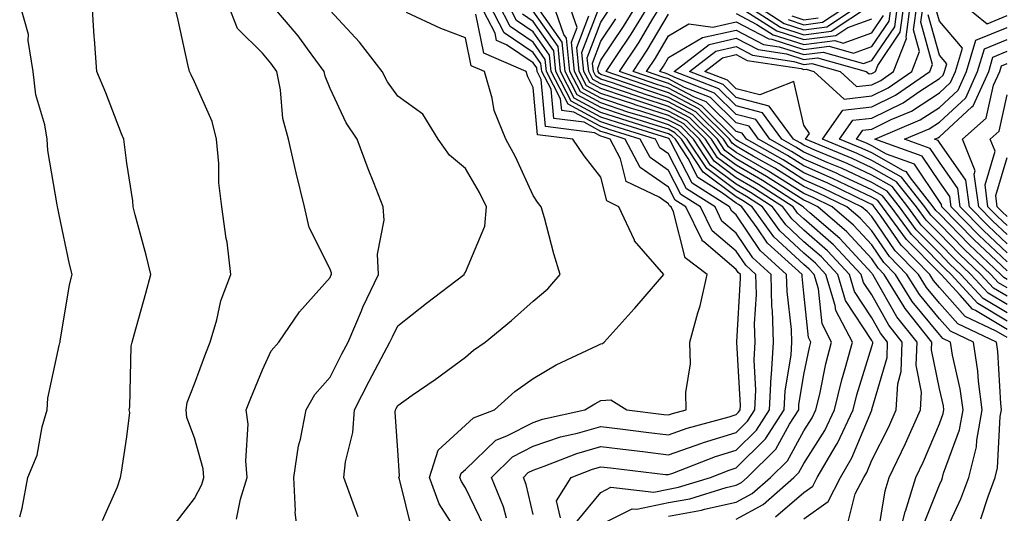
# Model space of a CAD drawing. Units: inches. Extents: x 1039763 to 1042403, y 7195342 to 7197578.
# Drawn here: x 1042122 to 1042268, y 7197397 to 7197470 of the extents above; entities that cross this region are included whole.
import ezdxf

# ---------------------------------------------------------------- set-up
doc = ezdxf.new("R2010")
doc.units = ezdxf.units.IN
doc.header["$MEASUREMENT"] = 0
doc.layers.add('Contour_10397194', color=7, linetype='Continuous', true_color=0xec875a)

msp = doc.modelspace()

# ---------------------------------------------------------------- linework, layer by layer
at = {"layer": 'Contour_10397194'}
for points in [[(1042122.21, 7197396.08, 2996), (1042122.58, 7197397.39, 2996), (1042123.4, 7197401.92, 2996), (1042124.77, 7197405.2, 2996), (1042125.55, 7197409.42, 2996), (1042126.29, 7197411.92, 2996), (1042126.35, 7197413.62, 2996), (1042128.05, 7197421.43, 2996), (1042128.15, 7197421.82, 2996), (1042128.17, 7197421.92, 2996), (1042128.19, 7197422.06, 2996), (1042129.59, 7197430.38, 2996), (1042129.94, 7197431.92, 2996), (1042129.57, 7197433.44, 2996), (1042128.05, 7197440.71, 2996), (1042127.82, 7197441.69, 2996), (1042127.78, 7197441.92, 2996), (1042127.76, 7197442.21, 2996), (1042126.37, 7197450.24, 2996), (1042126.25, 7197451.92, 2996), (1042125.92, 7197454.05, 2996), (1042124.61, 7197458.48, 2996), (1042124.22, 7197461.92, 2996), (1042123.46, 7197466.51, 2996), (1042123.52, 7197467.39, 2996), (1042122.21, 7197471.92, 2996)], [(1042134.44, 7197395.53, 2995), (1042136.64, 7197400.51, 2995), (1042137.11, 7197401.92, 2995), (1042137.27, 7197402.7, 2995), (1042138.05, 7197407.92, 2995), (1042138.46, 7197411.51, 2995), (1042138.4, 7197411.92, 2995), (1042138.48, 7197412.35, 2995), (1042138.67, 7197421.3, 2995), (1042138.83, 7197421.92, 2995), (1042139.12, 7197422.99, 2995), (1042140.84, 7197429.13, 2995), (1042141.57, 7197431.92, 2995), (1042140.9, 7197434.77, 2995), (1042139.26, 7197440.71, 2995), (1042138.97, 7197441.92, 2995), (1042138.91, 7197442.78, 2995), (1042138.05, 7197448.35, 2995), (1042137.64, 7197451.51, 2995), (1042137.58, 7197451.92, 2995), (1042137.27, 7197452.7, 2995), (1042134.91, 7197458.78, 2995), (1042133.6, 7197461.92, 2995), (1042133.26, 7197466.71, 2995), (1042133.19, 7197467.06, 2995), (1042132.93, 7197471.92, 2995)], [(1042145.04, 7197394.93, 2994), (1042148.05, 7197398.81, 2994), (1042149.1, 7197400.87, 2994), (1042149.42, 7197401.92, 2994), (1042149.3, 7197403.17, 2994), (1042148.05, 7197407.76, 2994), (1042146.9, 7197410.77, 2994), (1042146.78, 7197411.92, 2994), (1042146.96, 7197413.01, 2994), (1042148.05, 7197415.75, 2994), (1042149.71, 7197420.26, 2994), (1042150.35, 7197421.92, 2994), (1042151.33, 7197425.2, 2994), (1042151.94, 7197428.03, 2994), (1042153.42, 7197431.92, 2994), (1042152.84, 7197436.71, 2994), (1042152.72, 7197437.25, 2994), (1042152.05, 7197441.92, 2994), (1042151.6, 7197445.47, 2994), (1042151.64, 7197448.33, 2994), (1042151.29, 7197451.92, 2994), (1042150.65, 7197454.52, 2994), (1042148.05, 7197460.36, 2994), (1042147.54, 7197461.41, 2994), (1042147.29, 7197461.92, 2994), (1042147.03, 7197462.94, 2994), (1042145.63, 7197469.5, 2994), (1042145.04, 7197471.92, 2994)], [(1042154.24, 7197395.73, 2993), (1042154.83, 7197398.7, 2993), (1042155.82, 7197401.92, 2993), (1042155.59, 7197404.38, 2993), (1042155.94, 7197409.81, 2993), (1042155.67, 7197411.92, 2993), (1042156.33, 7197413.64, 2993), (1042158.05, 7197417.84, 2993), (1042159.36, 7197420.61, 2993), (1042160.47, 7197421.92, 2993), (1042163.56, 7197426.41, 2993), (1042168.05, 7197431.45, 2993), (1042168.19, 7197431.78, 2993), (1042168.25, 7197431.92, 2993), (1042168.25, 7197432.12, 2993), (1042168.05, 7197432.68, 2993), (1042164.98, 7197438.85, 2993), (1042164.3, 7197441.92, 2993), (1042163.05, 7197446.92, 2993), (1042163.03, 7197446.94, 2993), (1042161.92, 7197451.92, 2993), (1042161.08, 7197454.95, 2993), (1042160.75, 7197459.22, 2993), (1042160.2, 7197461.92, 2993), (1042159.28, 7197463.15, 2993), (1042158.05, 7197464.6, 2993), (1042154.38, 7197468.25, 2993), (1042152.93, 7197471.92, 2993)], [(1042163.48, 7197391.92, 2992), (1042162.91, 7197396.78, 2992), (1042162.97, 7197397, 2992), (1042162.68, 7197401.92, 2992), (1042163.4, 7197406.57, 2992), (1042163.67, 7197407.55, 2992), (1042164.51, 7197411.92, 2992), (1042165.78, 7197414.19, 2992), (1042168.05, 7197416.74, 2992), (1042169.79, 7197420.18, 2992), (1042170.71, 7197421.92, 2992), (1042172.68, 7197426.55, 2992), (1042172.89, 7197427.08, 2992), (1042175.2, 7197431.92, 2992), (1042175.04, 7197434.93, 2992), (1042176.06, 7197439.93, 2992), (1042175.88, 7197441.92, 2992), (1042174.5, 7197445.47, 2992), (1042173.66, 7197447.53, 2992), (1042172.05, 7197451.92, 2992), (1042170.43, 7197454.3, 2992), (1042168.05, 7197459.38, 2992), (1042167.35, 7197461.22, 2992), (1042167.19, 7197461.92, 2992), (1042164.73, 7197465.24, 2992), (1042163.32, 7197467.19, 2992), (1042159.28, 7197471.92, 2992)], [(1042172.21, 7197396.08, 2991), (1042171.29, 7197398.68, 2991), (1042170.1, 7197401.92, 2991), (1042170.34, 7197404.21, 2991), (1042171.41, 7197408.56, 2991), (1042171.66, 7197411.92, 2991), (1042173.83, 7197416.14, 2991), (1042175.61, 7197419.48, 2991), (1042176.9, 7197421.92, 2991), (1042177.25, 7197422.72, 2991), (1042178.05, 7197424.32, 2991), (1042182.29, 7197427.68, 2991), (1042187.84, 7197431.92, 2991), (1042187.91, 7197432.06, 2991), (1042188.05, 7197432.23, 2991), (1042190.9, 7197439.07, 2991), (1042191.16, 7197441.92, 2991), (1042190.14, 7197444.01, 2991), (1042188.05, 7197447.56, 2991), (1042185.67, 7197449.54, 2991), (1042184.03, 7197451.92, 2991), (1042181.74, 7197455.61, 2991), (1042178.05, 7197458.27, 2991), (1042176.53, 7197460.4, 2991), (1042175.73, 7197461.92, 2991), (1042172.39, 7197466.26, 2991), (1042168.05, 7197470.94, 2991)], [(1042190.82, 7197394.69, 2988), (1042188.05, 7197400.4, 2988), (1042187.46, 7197401.33, 2988), (1042187.23, 7197401.92, 2988), (1042187.44, 7197402.53, 2988), (1042188.05, 7197403.09, 2988), (1042192.54, 7197407.43, 2988), (1042194.18, 7197408.05, 2988), (1042198.05, 7197410.06, 2988), (1042199.44, 7197410.53, 2988), (1042205.69, 7197411.92, 2988), (1042207.15, 7197412.82, 2988), (1042208.05, 7197413.29, 2988), (1042209.51, 7197413.38, 2988), (1042211.9, 7197411.92, 2988), (1042217.37, 7197411.24, 2988), (1042218.05, 7197411.16, 2988), (1042218.62, 7197411.35, 2988), (1042220.67, 7197411.92, 2988), (1042220.59, 7197414.46, 2988), (1042221.27, 7197418.7, 2988), (1042221.21, 7197421.92, 2988), (1042222.35, 7197426.22, 2988), (1042222.7, 7197427.27, 2988), (1042223.73, 7197431.92, 2988), (1042220.49, 7197434.36, 2988), (1042218.79, 7197441.18, 2988), (1042218.42, 7197441.92, 2988), (1042218.21, 7197442.08, 2988), (1042218.05, 7197442.35, 2988), (1042216.64, 7197443.33, 2988), (1042211.78, 7197445.65, 2988), (1042210.96, 7197449.01, 2988), (1042209.44, 7197451.92, 2988), (1042208.38, 7197452.25, 2988), (1042208.05, 7197452.35, 2988), (1042207.11, 7197452.86, 2988), (1042199.89, 7197453.76, 2988), (1042199.24, 7197460.73, 2988), (1042198.64, 7197461.92, 2988), (1042198.58, 7197462.45, 2988), (1042198.05, 7197463.19, 2988), (1042194.1, 7197465.87, 2988), (1042192.64, 7197466.51, 2988), (1042192.42, 7197467.55, 2988), (1042190.18, 7197471.92, 2988)], [(1042194.09, 7197395.88, 2987), (1042193.69, 7197397.56, 2987), (1042191.9, 7197401.92, 2987), (1042195.02, 7197404.95, 2987), (1042198.05, 7197406.53, 2987), (1042202.07, 7197407.9, 2987), (1042204.59, 7197408.46, 2987), (1042208.05, 7197409.44, 2987), (1042210.88, 7197409.09, 2987), (1042214.75, 7197408.62, 2987), (1042218.05, 7197408.21, 2987), (1042220.78, 7197409.19, 2987), (1042227.01, 7197410.88, 2987), (1042228.05, 7197411.2, 2987), (1042228.4, 7197411.57, 2987), (1042228.64, 7197411.92, 2987), (1042228.67, 7197412.55, 2987), (1042228.11, 7197421.86, 2987), (1042228.11, 7197421.98, 2987), (1042228.67, 7197431.3, 2987), (1042228.67, 7197431.92, 2987), (1042228.34, 7197432.21, 2987), (1042228.05, 7197432.64, 2987), (1042223.25, 7197436.72, 2987), (1042223.03, 7197436.9, 2987), (1042223.01, 7197436.96, 2987), (1042220.59, 7197441.92, 2987), (1042219.03, 7197442.9, 2987), (1042218.05, 7197444.83, 2987), (1042213.85, 7197447.72, 2987), (1042211.64, 7197451.92, 2987), (1042208.91, 7197452.78, 2987), (1042208.05, 7197453.05, 2987), (1042205.57, 7197454.4, 2987), (1042201.08, 7197454.95, 2987), (1042200.69, 7197459.28, 2987), (1042199.32, 7197461.92, 2987), (1042199.2, 7197463.07, 2987), (1042198.05, 7197464.71, 2987), (1042193.75, 7197467.62, 2987), (1042191.55, 7197471.92, 2987)], [(1042198.05, 7197396.43, 2986), (1042197.01, 7197400.88, 2986), (1042196.6, 7197401.92, 2986), (1042197.33, 7197402.64, 2986), (1042198.05, 7197403.01, 2986), (1042199.69, 7197403.56, 2986), (1042204.5, 7197405.47, 2986), (1042208.05, 7197406.47, 2986), (1042212.11, 7197405.98, 2986), (1042214.24, 7197405.73, 2986), (1042218.05, 7197405.26, 2986), (1042222.97, 7197407, 2986), (1042223.19, 7197407.06, 2986), (1042228.05, 7197408.58, 2986), (1042229.73, 7197410.24, 2986), (1042230.8, 7197411.92, 2986), (1042230.94, 7197414.81, 2986), (1042230.67, 7197419.3, 2986), (1042230.82, 7197421.92, 2986), (1042230.75, 7197424.62, 2986), (1042231.02, 7197428.95, 2986), (1042230.94, 7197431.92, 2986), (1042229.44, 7197433.31, 2986), (1042228.05, 7197435.34, 2986), (1042224.5, 7197438.37, 2986), (1042222.76, 7197441.92, 2986), (1042219.87, 7197443.74, 2986), (1042218.05, 7197447.29, 2986), (1042215.32, 7197449.19, 2986), (1042213.87, 7197451.92, 2986), (1042209.44, 7197453.31, 2986), (1042208.05, 7197453.76, 2986), (1042204.05, 7197455.92, 2986), (1042202.27, 7197456.14, 2986), (1042202.11, 7197457.86, 2986), (1042200.02, 7197461.92, 2986), (1042199.83, 7197463.7, 2986), (1042198.05, 7197466.24, 2986), (1042194.67, 7197468.54, 2986), (1042192.93, 7197471.92, 2986)], [(1042202.07, 7197395.94, 2985), (1042201.51, 7197398.46, 2985), (1042203.67, 7197401.92, 2985), (1042206.82, 7197403.15, 2985), (1042208.05, 7197403.5, 2985), (1042209.48, 7197403.35, 2985), (1042217.6, 7197402.37, 2985), (1042218.05, 7197402.33, 2985), (1042218.67, 7197402.55, 2985), (1042224.98, 7197404.99, 2985), (1042228.05, 7197405.94, 2985), (1042231.06, 7197408.91, 2985), (1042232.95, 7197411.92, 2985), (1042233.19, 7197416.78, 2985), (1042233.25, 7197417.12, 2985), (1042233.54, 7197421.92, 2985), (1042233.4, 7197426.57, 2985), (1042233.32, 7197427.19, 2985), (1042233.21, 7197431.92, 2985), (1042230.51, 7197434.38, 2985), (1042228.05, 7197438.03, 2985), (1042225.94, 7197439.81, 2985), (1042224.92, 7197441.92, 2985), (1042220.71, 7197444.58, 2985), (1042218.05, 7197449.75, 2985), (1042216.78, 7197450.65, 2985), (1042216.1, 7197451.92, 2985), (1042209.96, 7197453.83, 2985), (1042208.05, 7197454.46, 2985), (1042203.21, 7197457.08, 2985), (1042200.71, 7197461.92, 2985), (1042200.45, 7197464.32, 2985), (1042198.05, 7197467.76, 2985), (1042195.57, 7197469.44, 2985), (1042194.3, 7197471.92, 2985)], [(1042218.05, 7197396.2, 2982), (1042222.89, 7197397.08, 2982), (1042223.34, 7197397.21, 2982), (1042228.05, 7197398.27, 2982), (1042230.41, 7197399.56, 2982), (1042233.11, 7197401.92, 2982), (1042235.61, 7197404.36, 2982), (1042238.05, 7197408.83, 2982), (1042239.24, 7197410.73, 2982), (1042239.81, 7197411.92, 2982), (1042240.37, 7197414.24, 2982), (1042241.27, 7197418.7, 2982), (1042242.13, 7197421.92, 2982), (1042240.73, 7197424.6, 2982), (1042240.2, 7197429.77, 2982), (1042239.55, 7197431.92, 2982), (1042238.83, 7197432.7, 2982), (1042238.05, 7197433.38, 2982), (1042233.62, 7197437.49, 2982), (1042230.39, 7197441.92, 2982), (1042228.97, 7197442.84, 2982), (1042228.05, 7197443.37, 2982), (1042223.15, 7197447.02, 2982), (1042219.94, 7197451.92, 2982), (1042218.99, 7197452.86, 2982), (1042218.05, 7197453.37, 2982), (1042215.92, 7197454.05, 2982), (1042211.53, 7197455.4, 2982), (1042208.05, 7197456.57, 2982), (1042204.57, 7197458.44, 2982), (1042202.78, 7197461.92, 2982), (1042202.35, 7197466.22, 2982), (1042199.03, 7197470.94, 2982)], [(1042228.05, 7197395.77, 2981), (1042232.03, 7197397.94, 2981), (1042236.57, 7197401.92, 2981), (1042237.31, 7197402.66, 2981), (1042238.05, 7197403.99, 2981), (1042241.12, 7197408.85, 2981), (1042242.56, 7197411.92, 2981), (1042243.64, 7197416.33, 2981), (1042244.14, 7197418.01, 2981), (1042245.2, 7197421.92, 2981), (1042242.74, 7197426.61, 2981), (1042242.66, 7197427.31, 2981), (1042241.29, 7197431.92, 2981), (1042239.73, 7197433.6, 2981), (1042238.05, 7197435.06, 2981), (1042234.5, 7197438.37, 2981), (1042231.9, 7197441.92, 2981), (1042229.55, 7197443.42, 2981), (1042228.05, 7197444.3, 2981), (1042223.69, 7197447.56, 2981), (1042220.82, 7197451.92, 2981), (1042219.44, 7197453.31, 2981), (1042218.05, 7197454.03, 2981), (1042214.92, 7197455.05, 2981), (1042212.05, 7197455.92, 2981), (1042208.05, 7197457.27, 2981), (1042205.04, 7197458.91, 2981), (1042203.48, 7197461.92, 2981), (1042202.97, 7197466.84, 2981), (1042202.58, 7197467.39, 2981), (1042201.02, 7197471.92, 2981)], [(1042233.85, 7197396.12, 2980), (1042238.05, 7197399.69, 2980), (1042239.34, 7197400.63, 2980), (1042240, 7197401.92, 2980), (1042242.8, 7197406.67, 2980), (1042242.99, 7197406.98, 2980), (1042245.32, 7197411.92, 2980), (1042245.84, 7197414.13, 2980), (1042248.05, 7197421.26, 2980), (1042248.21, 7197421.76, 2980), (1042248.21, 7197421.92, 2980), (1042248.13, 7197422, 2980), (1042248.05, 7197422.15, 2980), (1042244.18, 7197428.05, 2980), (1042243.03, 7197431.92, 2980), (1042240.63, 7197434.5, 2980), (1042238.05, 7197436.76, 2980), (1042235.37, 7197439.24, 2980), (1042233.42, 7197441.92, 2980), (1042230.16, 7197444.03, 2980), (1042228.05, 7197445.24, 2980), (1042224.22, 7197448.09, 2980), (1042221.72, 7197451.92, 2980), (1042219.89, 7197453.76, 2980), (1042218.05, 7197454.71, 2980), (1042213.93, 7197456.04, 2980), (1042212.58, 7197456.45, 2980), (1042208.05, 7197457.97, 2980), (1042205.49, 7197459.36, 2980), (1042204.16, 7197461.92, 2980), (1042203.71, 7197466.26, 2980), (1042204.55, 7197468.42, 2980), (1042203.34, 7197471.92, 2980)], [(1042244.59, 7197395.38, 2978), (1042245.61, 7197399.48, 2978), (1042246.88, 7197401.92, 2978), (1042247.31, 7197402.66, 2978), (1042248.05, 7197404.46, 2978), (1042250.57, 7197409.4, 2978), (1042251.66, 7197411.92, 2978), (1042251.9, 7197415.77, 2978), (1042252.41, 7197417.56, 2978), (1042252.56, 7197421.92, 2978), (1042250.57, 7197424.44, 2978), (1042248.05, 7197428.89, 2978), (1042246.84, 7197430.71, 2978), (1042246.49, 7197431.92, 2978), (1042242.42, 7197436.3, 2978), (1042238.05, 7197440.12, 2978), (1042237.11, 7197440.98, 2978), (1042236.45, 7197441.92, 2978), (1042231.35, 7197445.22, 2978), (1042228.05, 7197447.12, 2978), (1042225.3, 7197449.17, 2978), (1042223.5, 7197451.92, 2978), (1042220.76, 7197454.63, 2978), (1042218.05, 7197456.06, 2978), (1042213.64, 7197457.51, 2978), (1042211.86, 7197458.11, 2978), (1042208.05, 7197459.38, 2978), (1042206.41, 7197460.28, 2978), (1042205.55, 7197461.92, 2978), (1042205.26, 7197464.71, 2978), (1042208.01, 7197471.88, 2978)], [(1042255.53, 7197394.44, 2975), (1042258.05, 7197400.85, 2975), (1042258.4, 7197401.57, 2975), (1042258.52, 7197401.92, 2975), (1042258.67, 7197402.55, 2975), (1042261, 7197408.97, 2975), (1042261.55, 7197411.92, 2975), (1042261.14, 7197415.01, 2975), (1042260, 7197419.97, 2975), (1042259.71, 7197421.92, 2975), (1042258.58, 7197422.45, 2975), (1042258.05, 7197423.05, 2975), (1042254.05, 7197427.92, 2975), (1042251.59, 7197431.92, 2975), (1042249.83, 7197433.7, 2975), (1042248.05, 7197436.3, 2975), (1042245.35, 7197439.22, 2975), (1042242.23, 7197441.92, 2975), (1042239.42, 7197443.29, 2975), (1042238.05, 7197443.89, 2975), (1042233.13, 7197447, 2975), (1042232.8, 7197447.17, 2975), (1042228.05, 7197449.93, 2975), (1042226.92, 7197450.79, 2975), (1042226.17, 7197451.92, 2975), (1042222.09, 7197455.96, 2975), (1042218.05, 7197458.09, 2975), (1042215.16, 7197459.03, 2975), (1042208.69, 7197461.28, 2975), (1042208.05, 7197461.49, 2975), (1042207.78, 7197461.65, 2975), (1042207.64, 7197461.92, 2975), (1042207.58, 7197462.39, 2975), (1042208.05, 7197463.6, 2975), (1042211.41, 7197468.56, 2975), (1042213.46, 7197471.92, 2975)], [(1042258.05, 7197391.96, 2974), (1042261.23, 7197398.74, 2974), (1042262.39, 7197401.92, 2974), (1042263.52, 7197406.45, 2974), (1042263.58, 7197407.45, 2974), (1042264.38, 7197411.92, 2974), (1042263.83, 7197416.14, 2974), (1042263.75, 7197417.62, 2974), (1042263.09, 7197421.92, 2974), (1042259.67, 7197423.54, 2974), (1042258.05, 7197425.36, 2974), (1042255.1, 7197428.97, 2974), (1042253.26, 7197431.92, 2974), (1042250.69, 7197434.56, 2974), (1042248.05, 7197438.38, 2974), (1042246.35, 7197440.22, 2974), (1042244.4, 7197441.92, 2974), (1042240.12, 7197443.99, 2974), (1042238.05, 7197444.91, 2974), (1042233.75, 7197447.62, 2974), (1042230.55, 7197449.42, 2974), (1042228.05, 7197450.87, 2974), (1042227.44, 7197451.31, 2974), (1042227.05, 7197451.92, 2974), (1042222.54, 7197456.41, 2974), (1042218.05, 7197458.78, 2974), (1042215.67, 7197459.54, 2974), (1042208.83, 7197461.92, 2974), (1042210.41, 7197464.28, 2974), (1042212.54, 7197467.43, 2974), (1042215.3, 7197471.92, 2974)], [(1042264.18, 7197395.79, 2973), (1042265.24, 7197399.11, 2973), (1042266.27, 7197401.92, 2973), (1042266.62, 7197403.35, 2973), (1042267.05, 7197410.92, 2973), (1042267.23, 7197411.92, 2973), (1042267.11, 7197412.86, 2973), (1042266.68, 7197420.55, 2973), (1042266.47, 7197421.92, 2973), (1042260.76, 7197424.63, 2973), (1042258.05, 7197427.68, 2973), (1042256.14, 7197430.01, 2973), (1042254.96, 7197431.92, 2973), (1042251.53, 7197435.4, 2973), (1042248.05, 7197440.47, 2973), (1042247.37, 7197441.24, 2973), (1042246.57, 7197441.92, 2973), (1042240.82, 7197444.69, 2973), (1042238.05, 7197445.92, 2973), (1042234.38, 7197448.25, 2973), (1042228.3, 7197451.67, 2973), (1042228.05, 7197451.8, 2973), (1042227.99, 7197451.86, 2973), (1042227.95, 7197451.92, 2973), (1042222.97, 7197456.84, 2973), (1042218.05, 7197459.46, 2973), (1042216.19, 7197460.06, 2973), (1042210.82, 7197461.92, 2973), (1042213.71, 7197466.26, 2973), (1042215.65, 7197469.52, 2973), (1042217.11, 7197471.92, 2973)], [(1042268.05, 7197423.8, 2971), (1042263.38, 7197426.59, 2971), (1042262.93, 7197426.8, 2971), (1042261.1, 7197428.87, 2971), (1042258.3, 7197431.92, 2971), (1042258.17, 7197432.04, 2971), (1042258.05, 7197432.15, 2971), (1042253.21, 7197437.08, 2971), (1042249.67, 7197441.92, 2971), (1042248.97, 7197442.84, 2971), (1042248.05, 7197443.35, 2971), (1042245.37, 7197444.6, 2971), (1042242.25, 7197446.12, 2971), (1042238.05, 7197447.96, 2971), (1042235.61, 7197449.48, 2971), (1042231.31, 7197451.92, 2971), (1042229.94, 7197453.81, 2971), (1042228.05, 7197454.3, 2971), (1042224.22, 7197458.09, 2971), (1042220.41, 7197459.56, 2971), (1042218.05, 7197460.81, 2971), (1042217.21, 7197461.08, 2971), (1042214.79, 7197461.92, 2971), (1042216.1, 7197463.87, 2971), (1042218.05, 7197467.17, 2971), (1042221.04, 7197468.93, 2971), (1042224.61, 7197468.48, 2971), (1042228.05, 7197469.26, 2971), (1042232.85, 7197466.72, 2971), (1042233.3, 7197466.67, 2971), (1042238.05, 7197465.14, 2971), (1042241.76, 7197465.63, 2971), (1042245.35, 7197464.62, 2971), (1042248.05, 7197465.59, 2971), (1042250.63, 7197469.34, 2971), (1042250.98, 7197471.92, 2971)], [(1042268.05, 7197425.03, 2970), (1042263.73, 7197427.6, 2970), (1042259.77, 7197431.92, 2970), (1042258.89, 7197432.76, 2970), (1042258.05, 7197433.6, 2970), (1042253.93, 7197437.8, 2970), (1042250.92, 7197441.92, 2970), (1042249.65, 7197443.52, 2970), (1042248.05, 7197444.42, 2970), (1042243.32, 7197446.65, 2970), (1042242.95, 7197446.82, 2970), (1042238.05, 7197448.97, 2970), (1042236.23, 7197450.1, 2970), (1042233.03, 7197451.92, 2970), (1042230.94, 7197454.81, 2970), (1042228.05, 7197455.55, 2970), (1042224.85, 7197458.72, 2970), (1042218.97, 7197461, 2970), (1042218.05, 7197461.49, 2970), (1042217.72, 7197461.59, 2970), (1042216.78, 7197461.92, 2970), (1042217.29, 7197462.68, 2970), (1042218.05, 7197463.97, 2970), (1042223.05, 7197466.92, 2970), (1042228.05, 7197468.03, 2970), (1042232.05, 7197465.92, 2970), (1042234.4, 7197465.57, 2970), (1042238.05, 7197464.4, 2970), (1042240.9, 7197464.77, 2970), (1042246.86, 7197463.11, 2970), (1042248.05, 7197463.54, 2970), (1042251.45, 7197468.52, 2970), (1042251.92, 7197471.92, 2970)], [(1042268.05, 7197426.26, 2969), (1042264.5, 7197428.37, 2969), (1042261.23, 7197431.92, 2969), (1042259.59, 7197433.46, 2969), (1042258.05, 7197435.06, 2969), (1042254.63, 7197438.5, 2969), (1042252.15, 7197441.92, 2969), (1042250.35, 7197444.22, 2969), (1042248.05, 7197445.51, 2969), (1042243.69, 7197447.56, 2969), (1042241.49, 7197448.48, 2969), (1042238.05, 7197449.99, 2969), (1042236.86, 7197450.73, 2969), (1042234.77, 7197451.92, 2969), (1042231.94, 7197455.81, 2969), (1042228.05, 7197456.82, 2969), (1042225.49, 7197459.36, 2969), (1042218.87, 7197461.92, 2969), (1042224.05, 7197465.92, 2969), (1042228.05, 7197466.82, 2969), (1042231.27, 7197465.14, 2969), (1042235.47, 7197464.5, 2969), (1042238.05, 7197463.68, 2969), (1042240.06, 7197463.93, 2969), (1042247.25, 7197461.92, 2969), (1042247.68, 7197461.55, 2969), (1042248.05, 7197461.59, 2969), (1042248.28, 7197461.69, 2969), (1042248.6, 7197461.92, 2969), (1042248.95, 7197462.82, 2969), (1042252.27, 7197467.7, 2969), (1042252.85, 7197471.92, 2969)], [(1042268.05, 7197427.49, 2968), (1042265.28, 7197429.15, 2968), (1042262.72, 7197431.92, 2968), (1042260.32, 7197434.19, 2968), (1042258.05, 7197436.51, 2968), (1042255.35, 7197439.22, 2968), (1042253.4, 7197441.92, 2968), (1042251.06, 7197444.93, 2968), (1042248.05, 7197446.61, 2968), (1042244.44, 7197448.31, 2968), (1042239.67, 7197450.3, 2968), (1042238.05, 7197451, 2968), (1042237.48, 7197451.35, 2968), (1042236.49, 7197451.92, 2968), (1042232.93, 7197456.8, 2968), (1042228.05, 7197458.09, 2968), (1042226.12, 7197459.99, 2968), (1042221.16, 7197461.92, 2968), (1042225.04, 7197464.93, 2968), (1042228.05, 7197465.61, 2968), (1042230.47, 7197464.34, 2968), (1042236.57, 7197463.4, 2968), (1042238.05, 7197462.94, 2968), (1042239.22, 7197463.09, 2968), (1042243.38, 7197461.92, 2968), (1042245.82, 7197459.69, 2968), (1042248.05, 7197459.95, 2968), (1042249.38, 7197460.59, 2968), (1042251.29, 7197461.92, 2968), (1042253.19, 7197466.78, 2968), (1042253.13, 7197467, 2968), (1042253.79, 7197471.92, 2968)], [(1042268.05, 7197428.7, 2967), (1042266.04, 7197429.91, 2967), (1042264.18, 7197431.92, 2967), (1042261.04, 7197434.91, 2967), (1042258.05, 7197437.96, 2967), (1042256.08, 7197439.95, 2967), (1042254.65, 7197441.92, 2967), (1042251.74, 7197445.61, 2967), (1042248.05, 7197447.68, 2967), (1042245.16, 7197449.03, 2967), (1042238.3, 7197451.92, 2967), (1042238.89, 7197452.76, 2967), (1042238.05, 7197453.99, 2967), (1042236.57, 7197460.44, 2967), (1042231.53, 7197458.44, 2967), (1042228.05, 7197459.34, 2967), (1042226.76, 7197460.63, 2967), (1042223.42, 7197461.92, 2967), (1042226.02, 7197463.95, 2967), (1042228.05, 7197464.4, 2967), (1042229.67, 7197463.54, 2967), (1042237.64, 7197462.33, 2967), (1042238.05, 7197462.19, 2967), (1042238.36, 7197462.23, 2967), (1042239.51, 7197461.92, 2967), (1042243.97, 7197457.84, 2967), (1042248.05, 7197458.31, 2967), (1042250.47, 7197459.5, 2967), (1042253.97, 7197461.92, 2967), (1042255.12, 7197464.85, 2967), (1042254.22, 7197468.09, 2967), (1042254.75, 7197471.92, 2967)], [(1042228.54, 7197471.43, 2973), (1042234.03, 7197467.9, 2973), (1042238.05, 7197466.63, 2973), (1042242.74, 7197467.23, 2973), (1042244.55, 7197468.42, 2973), (1042248.05, 7197469.67, 2973)], [(1042229.2, 7197471.92, 2974), (1042234.59, 7197468.46, 2974), (1042238.05, 7197467.35, 2974), (1042242.09, 7197467.88, 2974), (1042247.74, 7197471.61, 2974)], [(1042230.63, 7197471.92, 2975), (1042235.14, 7197469.01, 2975), (1042238.05, 7197468.09, 2975), (1042241.45, 7197468.52, 2975), (1042246.57, 7197471.92, 2975)], [(1042235.71, 7197469.58, 2976), (1042238.05, 7197468.83, 2976), (1042240.78, 7197469.19, 2976), (1042244.92, 7197471.92, 2976)], [(1042268.05, 7197429.93, 2966), (1042266.8, 7197430.67, 2966), (1042265.67, 7197431.92, 2966), (1042261.74, 7197435.61, 2966), (1042258.05, 7197439.4, 2966), (1042256.8, 7197440.67, 2966), (1042255.88, 7197441.92, 2966), (1042252.44, 7197446.31, 2966), (1042248.05, 7197448.78, 2966), (1042245.9, 7197449.77, 2966), (1042240.8, 7197451.92, 2966), (1042243.79, 7197456.18, 2966), (1042248.05, 7197456.67, 2966), (1042251.57, 7197458.4, 2966), (1042256.66, 7197461.92, 2966), (1042257.05, 7197462.92, 2966), (1042255.32, 7197469.19, 2966), (1042255.69, 7197471.92, 2966)], [(1042268.05, 7197432.43, 2964), (1042263.17, 7197437.04, 2964), (1042258.4, 7197441.92, 2964), (1042258.36, 7197442.23, 2964), (1042258.05, 7197442.68, 2964), (1042254.36, 7197448.23, 2964), (1042250.26, 7197449.71, 2964), (1042248.05, 7197450.94, 2964), (1042247.39, 7197451.26, 2964), (1042245.8, 7197451.92, 2964), (1042246.74, 7197453.23, 2964), (1042248.05, 7197453.38, 2964), (1042250.94, 7197454.81, 2964), (1042253.91, 7197456.06, 2964), (1042258.05, 7197458.74, 2964), (1042259.71, 7197460.26, 2964), (1042260.45, 7197461.92, 2964), (1042261.47, 7197465.34, 2964), (1042258.05, 7197469.36, 2964), (1042257.5, 7197471.37, 2964)], [(1042261.47, 7197471.92, 2964), (1042265.1, 7197468.97, 2964), (1042268.05, 7197470.18, 2964)], [(1042180.2, 7197394.07, 2990), (1042178.32, 7197401.65, 2990), (1042178.23, 7197401.92, 2990), (1042178.3, 7197402.17, 2990), (1042178.05, 7197405.9, 2990), (1042177.68, 7197411.55, 2990), (1042177.72, 7197411.92, 2990), (1042177.84, 7197412.13, 2990), (1042178.05, 7197412.56, 2990), (1042180.2, 7197414.07, 2990), (1042183.56, 7197416.41, 2990), (1042188.05, 7197419.69, 2990), (1042189.22, 7197420.75, 2990), (1042190.96, 7197421.92, 2990), (1042194.85, 7197425.12, 2990), (1042198.05, 7197427.97, 2990), (1042200.2, 7197429.77, 2990), (1042202.03, 7197431.92, 2990), (1042201.1, 7197434.97, 2990), (1042199.71, 7197440.26, 2990), (1042199.24, 7197441.92, 2990), (1042198.71, 7197442.58, 2990), (1042198.05, 7197443.6, 2990), (1042195.45, 7197449.32, 2990), (1042194.01, 7197451.92, 2990), (1042192.29, 7197456.16, 2990), (1042191.98, 7197457.99, 2990), (1042190.84, 7197461.92, 2990), (1042188.89, 7197462.76, 2990), (1042188.05, 7197466.9, 2990), (1042184.4, 7197468.27, 2990), (1042179.34, 7197470.63, 2990)], [(1042188.05, 7197391.98, 2989), (1042184.16, 7197398.03, 2989), (1042182.72, 7197401.92, 2989), (1042184.03, 7197405.94, 2989), (1042188.05, 7197409.62, 2989), (1042189.22, 7197410.75, 2989), (1042192.33, 7197411.92, 2989), (1042195.35, 7197414.62, 2989), (1042198.05, 7197416.55, 2989), (1042201.43, 7197418.54, 2989), (1042207.54, 7197421.41, 2989), (1042208.05, 7197421.67, 2989), (1042208.28, 7197421.69, 2989), (1042208.56, 7197421.92, 2989), (1042212.97, 7197426.84, 2989), (1042213.05, 7197426.92, 2989), (1042217.35, 7197431.92, 2989), (1042213.03, 7197436.9, 2989), (1042213.01, 7197436.96, 2989), (1042210.71, 7197441.92, 2989), (1042208.91, 7197442.78, 2989), (1042208.05, 7197446.31, 2989), (1042205.57, 7197449.44, 2989), (1042203.89, 7197451.92, 2989), (1042198.69, 7197452.56, 2989), (1042198.05, 7197459.56, 2989), (1042197.25, 7197461.12, 2989), (1042197.01, 7197461.92, 2989), (1042190.76, 7197464.63, 2989), (1042189.59, 7197470.38, 2989)], [(1042204.53, 7197395.44, 2984), (1042208.05, 7197399.71, 2984), (1042209.51, 7197400.46, 2984), (1042215.86, 7197399.73, 2984), (1042218.05, 7197400.2, 2984), (1042219.51, 7197400.46, 2984), (1042224.22, 7197401.92, 2984), (1042226.98, 7197402.99, 2984), (1042228.05, 7197403.33, 2984), (1042232.37, 7197407.6, 2984), (1042235.12, 7197411.92, 2984), (1042235.26, 7197414.71, 2984), (1042236.14, 7197420.01, 2984), (1042236.25, 7197421.92, 2984), (1042236.19, 7197423.78, 2984), (1042235.55, 7197429.42, 2984), (1042235.49, 7197431.92, 2984), (1042231.59, 7197435.46, 2984), (1042228.05, 7197440.71, 2984), (1042227.41, 7197441.28, 2984), (1042227.07, 7197441.92, 2984), (1042221.53, 7197445.4, 2984), (1042218.36, 7197451.61, 2984), (1042218.17, 7197451.92, 2984), (1042218.11, 7197451.98, 2984), (1042217.93, 7197452.04, 2984), (1042210.49, 7197454.36, 2984), (1042208.05, 7197455.16, 2984), (1042203.66, 7197457.53, 2984), (1042201.39, 7197461.92, 2984), (1042201.08, 7197464.95, 2984), (1042198.05, 7197469.28, 2984), (1042196.49, 7197470.36, 2984)], [(1042208.05, 7197394.97, 2983), (1042212.68, 7197397.29, 2983), (1042213.34, 7197397.21, 2983), (1042218.05, 7197398.19, 2983), (1042221.21, 7197398.76, 2983), (1042226.55, 7197400.42, 2983), (1042228.05, 7197400.77, 2983), (1042228.81, 7197401.16, 2983), (1042229.65, 7197401.92, 2983), (1042233.89, 7197406.08, 2983), (1042235.92, 7197409.79, 2983), (1042237.27, 7197411.92, 2983), (1042237.31, 7197412.66, 2983), (1042238.05, 7197417.12, 2983), (1042238.85, 7197421.12, 2983), (1042239.07, 7197421.92, 2983), (1042238.71, 7197422.58, 2983), (1042238.05, 7197429.13, 2983), (1042237.76, 7197431.63, 2983), (1042237.76, 7197431.92, 2983), (1042232.68, 7197436.55, 2983), (1042231.14, 7197438.83, 2983), (1042228.89, 7197441.92, 2983), (1042228.38, 7197442.25, 2983), (1042228.05, 7197442.43, 2983), (1042226.04, 7197443.93, 2983), (1042222.37, 7197446.24, 2983), (1042220.94, 7197449.03, 2983), (1042219.05, 7197451.92, 2983), (1042218.54, 7197452.41, 2983), (1042218.05, 7197452.68, 2983), (1042216.92, 7197453.05, 2983), (1042211.02, 7197454.89, 2983), (1042208.05, 7197455.87, 2983), (1042204.12, 7197457.99, 2983), (1042202.09, 7197461.92, 2983), (1042201.72, 7197465.59, 2983), (1042198.05, 7197470.81, 2983)], [(1042238.05, 7197395.79, 2979), (1042241.6, 7197398.37, 2979), (1042243.44, 7197401.92, 2979), (1042245.14, 7197404.83, 2979), (1042248.05, 7197411.88, 2979), (1042248.07, 7197411.9, 2979), (1042248.07, 7197411.94, 2979), (1042250.32, 7197419.65, 2979), (1042250.39, 7197421.92, 2979), (1042249.36, 7197423.23, 2979), (1042248.05, 7197425.51, 2979), (1042245.51, 7197429.38, 2979), (1042244.75, 7197431.92, 2979), (1042241.53, 7197435.4, 2979), (1042238.05, 7197438.44, 2979), (1042236.25, 7197440.12, 2979), (1042234.92, 7197441.92, 2979), (1042230.75, 7197444.62, 2979), (1042228.05, 7197446.18, 2979), (1042224.77, 7197448.64, 2979), (1042222.6, 7197451.92, 2979), (1042220.32, 7197454.19, 2979), (1042218.05, 7197455.4, 2979), (1042213.11, 7197456.98, 2979), (1042212.91, 7197457.06, 2979), (1042208.05, 7197458.68, 2979), (1042205.94, 7197459.81, 2979), (1042204.87, 7197461.92, 2979), (1042204.5, 7197465.47, 2979), (1042206.27, 7197470.14, 2979)], [(1042248.87, 7197392.74, 2977), (1042250.02, 7197399.95, 2977), (1042250.65, 7197401.92, 2977), (1042253.05, 7197406.92, 2977), (1042253.07, 7197406.94, 2977), (1042255.28, 7197411.92, 2977), (1042255.43, 7197414.54, 2977), (1042254.63, 7197418.5, 2977), (1042254.75, 7197421.92, 2977), (1042251.78, 7197425.65, 2977), (1042248.48, 7197431.49, 2977), (1042248.21, 7197431.92, 2977), (1042248.13, 7197432, 2977), (1042248.05, 7197432.12, 2977), (1042243.36, 7197437.23, 2977), (1042238.93, 7197441.04, 2977), (1042238.05, 7197441.8, 2977), (1042237.99, 7197441.86, 2977), (1042237.95, 7197441.92, 2977), (1042231.94, 7197445.81, 2977), (1042228.05, 7197448.05, 2977), (1042225.84, 7197449.71, 2977), (1042224.4, 7197451.92, 2977), (1042221.21, 7197455.08, 2977), (1042218.05, 7197456.74, 2977), (1042214.14, 7197458.01, 2977), (1042210.8, 7197459.17, 2977), (1042208.05, 7197460.08, 2977), (1042206.86, 7197460.73, 2977), (1042206.25, 7197461.92, 2977), (1042206.04, 7197463.93, 2977), (1042208.05, 7197469.19, 2977), (1042209.14, 7197470.83, 2977)], [(1042251.78, 7197391.92, 2976), (1042253.01, 7197396.88, 2976), (1042253.03, 7197396.94, 2976), (1042254.59, 7197401.92, 2976), (1042255.71, 7197404.26, 2976), (1042258.05, 7197409.85, 2976), (1042258.6, 7197411.37, 2976), (1042258.69, 7197411.92, 2976), (1042258.64, 7197412.51, 2976), (1042258.05, 7197415.03, 2976), (1042256.9, 7197420.77, 2976), (1042256.94, 7197421.92, 2976), (1042252.99, 7197426.86, 2976), (1042252.85, 7197427.12, 2976), (1042249.91, 7197431.92, 2976), (1042248.99, 7197432.86, 2976), (1042248.05, 7197434.21, 2976), (1042244.36, 7197438.23, 2976), (1042240.08, 7197441.92, 2976), (1042238.71, 7197442.58, 2976), (1042238.05, 7197442.88, 2976), (1042235.47, 7197444.5, 2976), (1042232.52, 7197446.39, 2976), (1042228.05, 7197448.99, 2976), (1042226.37, 7197450.24, 2976), (1042225.28, 7197451.92, 2976), (1042221.64, 7197455.51, 2976), (1042218.05, 7197457.43, 2976), (1042214.65, 7197458.52, 2976), (1042209.75, 7197460.22, 2976), (1042208.05, 7197460.79, 2976), (1042207.33, 7197461.2, 2976), (1042206.94, 7197461.92, 2976), (1042206.82, 7197463.15, 2976), (1042208.05, 7197466.39, 2976), (1042210.28, 7197469.69, 2976)], [(1042268.05, 7197422.58, 2972), (1042266.43, 7197423.54, 2972), (1042261.84, 7197425.71, 2972), (1042258.05, 7197429.99, 2972), (1042257.17, 7197431.04, 2972), (1042256.64, 7197431.92, 2972), (1042252.39, 7197436.26, 2972), (1042249.46, 7197440.51, 2972), (1042248.44, 7197441.92, 2972), (1042248.26, 7197442.13, 2972), (1042248.05, 7197442.25, 2972), (1042247.42, 7197442.55, 2972), (1042241.55, 7197445.42, 2972), (1042238.05, 7197446.94, 2972), (1042235, 7197448.87, 2972), (1042229.57, 7197451.92, 2972), (1042228.93, 7197452.8, 2972), (1042228.05, 7197453.03, 2972), (1042223.58, 7197457.45, 2972), (1042221.86, 7197458.11, 2972), (1042218.05, 7197460.12, 2972), (1042216.7, 7197460.57, 2972), (1042212.82, 7197461.92, 2972), (1042214.91, 7197465.06, 2972), (1042218.05, 7197470.38, 2972)], [(1042228.05, 7197470.47, 2972), (1042231.1, 7197468.87, 2972), (1042233.48, 7197467.35, 2972), (1042238.05, 7197465.88, 2972), (1042242.6, 7197466.47, 2972), (1042243.85, 7197466.12, 2972), (1042248.05, 7197467.64, 2972), (1042249.79, 7197470.18, 2972)], [(1042236.27, 7197470.14, 2977), (1042238.05, 7197469.56, 2977), (1042240.14, 7197469.83, 2977)], [(1042268.05, 7197431.16, 2965), (1042267.58, 7197431.45, 2965), (1042267.13, 7197431.92, 2965), (1042262.46, 7197436.33, 2965), (1042258.05, 7197440.85, 2965), (1042257.52, 7197441.39, 2965), (1042257.13, 7197441.92, 2965), (1042253.77, 7197446.2, 2965), (1042253.21, 7197447.08, 2965), (1042252.74, 7197447.23, 2965), (1042248.05, 7197449.87, 2965), (1042246.64, 7197450.51, 2965), (1042243.3, 7197451.92, 2965), (1042245.26, 7197454.71, 2965), (1042248.05, 7197455.03, 2965), (1042252.68, 7197457.29, 2965), (1042255.14, 7197459.01, 2965), (1042258.05, 7197460.88, 2965), (1042258.6, 7197461.37, 2965), (1042258.83, 7197461.92, 2965), (1042259.16, 7197463.03, 2965), (1042258.05, 7197464.34, 2965), (1042256.41, 7197470.28, 2965)], [(1042268.05, 7197433.78, 2963), (1042263.87, 7197437.74, 2963), (1042259.77, 7197441.92, 2963), (1042259.57, 7197443.44, 2963), (1042258.05, 7197445.59, 2963), (1042255.53, 7197449.4, 2963), (1042248.52, 7197451.92, 2963), (1042255.22, 7197454.75, 2963), (1042258.05, 7197456.59, 2963), (1042260.82, 7197459.15, 2963), (1042262.07, 7197461.92, 2963), (1042263.44, 7197466.53, 2963), (1042268.05, 7197468.42, 2963)], [(1042268.05, 7197435.1, 2962), (1042264.55, 7197438.42, 2962), (1042261.14, 7197441.92, 2962), (1042260.76, 7197444.63, 2962), (1042258.05, 7197448.52, 2962), (1042256.68, 7197450.55, 2962), (1042252.91, 7197451.92, 2962), (1042256.53, 7197453.44, 2962), (1042258.05, 7197454.44, 2962), (1042261.94, 7197458.03, 2962), (1042263.69, 7197461.92, 2962), (1042264.69, 7197465.28, 2962), (1042268.05, 7197466.65, 2962)], [(1042268.05, 7197436.45, 2961), (1042265.24, 7197439.11, 2961), (1042262.5, 7197441.92, 2961), (1042261.98, 7197445.85, 2961), (1042258.05, 7197451.43, 2961), (1042257.85, 7197451.72, 2961), (1042257.31, 7197451.92, 2961), (1042257.84, 7197452.13, 2961), (1042258.05, 7197452.27, 2961), (1042262.82, 7197456.69, 2961), (1042263.07, 7197456.9, 2961), (1042263.07, 7197456.94, 2961), (1042265.34, 7197461.92, 2961), (1042265.96, 7197464.01, 2961), (1042268.05, 7197464.89, 2961)], [(1042268.05, 7197437.8, 2960), (1042265.94, 7197439.81, 2960), (1042263.87, 7197441.92, 2960), (1042263.21, 7197446.76, 2960), (1042263.36, 7197447.23, 2960), (1042261.47, 7197451.92, 2960), (1042264.98, 7197454.99, 2960), (1042266.04, 7197459.91, 2960), (1042266.96, 7197461.92, 2960), (1042267.21, 7197462.76, 2960), (1042268.05, 7197463.11, 2960)], [(1042268.05, 7197439.15, 2959), (1042266.62, 7197440.49, 2959), (1042265.22, 7197441.92, 2959), (1042264.79, 7197445.18, 2959), (1042266.29, 7197450.16, 2959), (1042265.57, 7197451.92, 2959), (1042266.9, 7197453.07, 2959), (1042268.05, 7197458.44, 2959)], [(1042268.05, 7197440.47, 2958), (1042267.31, 7197441.18, 2958), (1042266.59, 7197441.92, 2958), (1042266.37, 7197443.6, 2958), (1042268.05, 7197449.22, 2958)]]:
    msp.add_polyline3d(points, dxfattribs=at)

doc.saveas('drawing.dxf')
